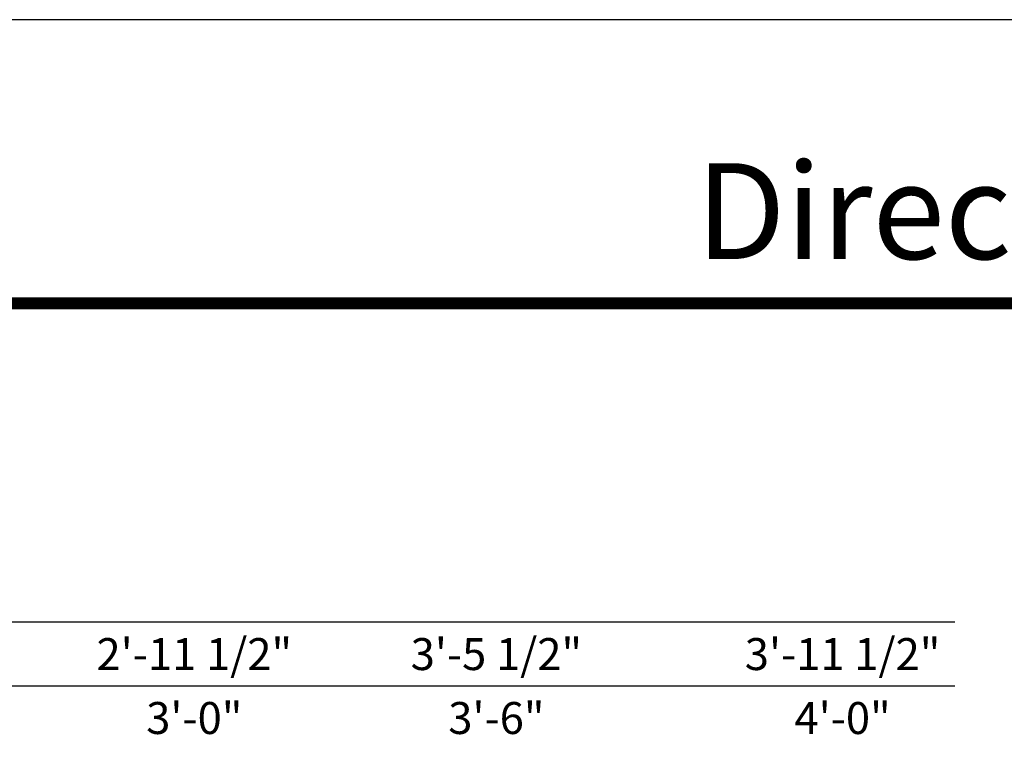
# Model space of a CAD drawing. Extents: x 0 to 1640, y -1070 to 0.
# Drawn here: x 266 to 451, y -136 to 0 of the extents above; entities that cross this region are included whole.
import ezdxf
from ezdxf.enums import TextEntityAlignment as Align

# ---------------------------------------------------------------- set-up
doc = ezdxf.new("R2010")
doc.units = 0
doc.header["$LTSCALE"] = 16
doc.header["$MEASUREMENT"] = 0
doc.layers.get('0').update_dxf_attribs({"linetype": 'CONTINUOUS'})
doc.styles.add('ARIAL', font='arial.ttf', dxfattribs={"height": 4})

msp = doc.modelspace()

# ---------------------------------------------------------------- linework, layer by layer
for p, q in [((441.92, -113.08), (35.17, -113.08)), ((441.92, -125.08), (47.17, -125.08))]:
    msp.add_line(p, q)
msp.add_lwpolyline([(0, -1070), (820, -1070), (820, 0), (0, 0)], close=True)
at = {"const_width": 2.25}
msp.add_lwpolyline([(35.17, -53.27), (784.83, -53.27)], dxfattribs=at)

# ---------------------------------------------------------------- texts
at = {"style": 'ARIAL'}
for s, p in [('2\'-11 1/2"', (299.06, -119.08)), ('3\'-5 1/2"', (355.8, -119.08)), ('3\'-11 1/2"', (420.83, -119.08)), ('3\'-0"', (299.06, -131.08)), ('3\'-6"', (355.8, -131.08)), ('4\'-0"', (420.83, -131.08))]:
    msp.add_text(s, height=6, dxfattribs=at).set_placement(p, align=Align.MIDDLE_CENTER)
at = {"insert": (784.65, -26.93), "char_height": 18, "width": 415.6573, "attachment_point": 3, "style": 'ARIAL'}
msp.add_mtext('Direct-Set Special Shape Windows', dxfattribs=at)

doc.saveas('drawing.dxf')
